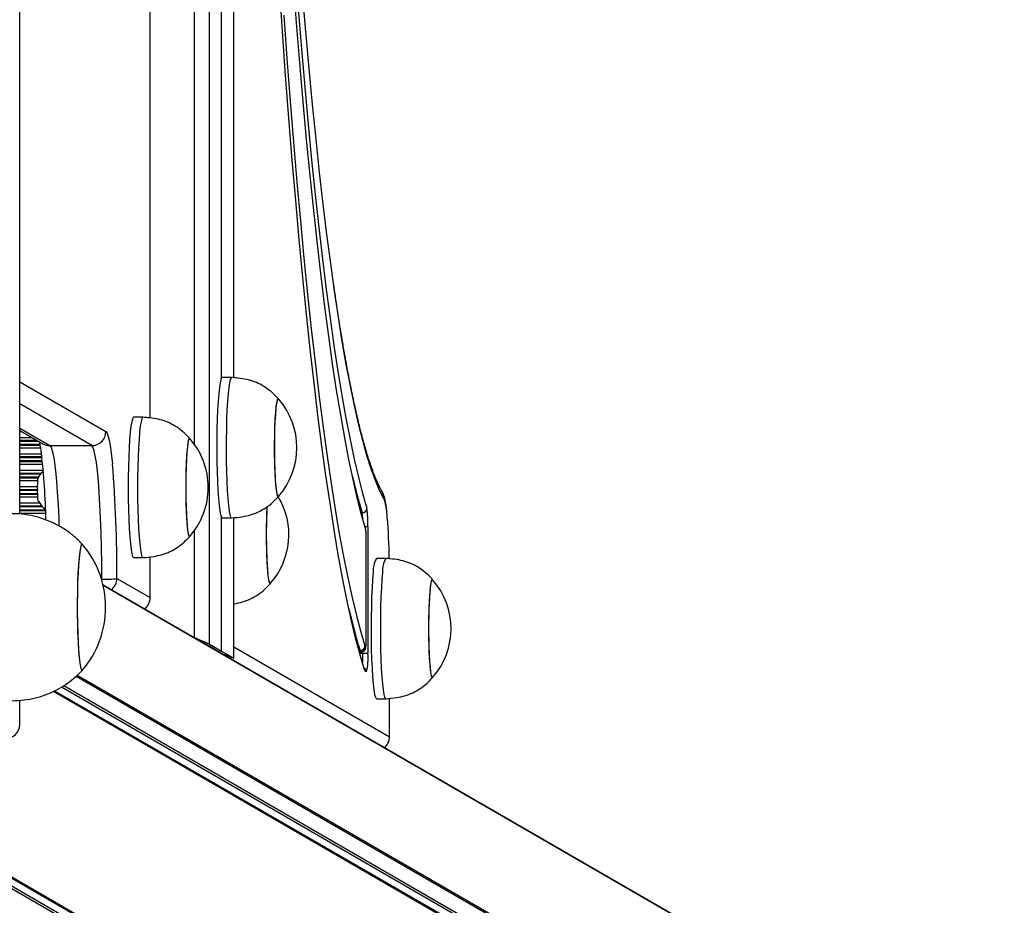
# Model space of a CAD drawing. Units: millimetres. Extents: x 716 to 11038, y 951 to 14968.
# Drawn here: x 8327 to 8538, y 4225 to 4414 of the extents above; entities that cross this region are included whole.
import ezdxf

# ---------------------------------------------------------------- set-up
doc = ezdxf.new("R2010")
doc.units = ezdxf.units.MM
doc.header["$LTSCALE"] = 100

msp = doc.modelspace()

# ---------------------------------------------------------------- linework, layer by layer
at = {"color": 7, "linetype": 'Continuous', "lineweight": 25}
for p, q in [((8367.67, 4280.62), (8367.67, 5030.69)), ((8327.07, 4308.41), (8327.07, 5003.16)), ((8354.99, 4328.95), (8354.99, 4982.36)), ((8370.25, 4337.5), (8370.25, 4973.8)), ((8372.88, 4337.57), (8372.88, 4973.75)), ((8372.38, 4337.61), (8370.38, 4337.61)), ((8382.36, 4333.11), (8382.35, 4333.11)), ((8353.42, 4329.11), (8351.43, 4329.11)), ((8327.07, 4326.31), (8332.03, 4323.44)), ((8333.52, 4323.04), (8342.5, 4323.04)), ((8382.35, 4312.11), (8382.36, 4312.11)), ((8370.25, 4279.12), (8370.25, 4307.72)), ((8370.38, 4307.61), (8372.38, 4307.61)), ((8372.88, 4277.6), (8372.88, 4307.66)), ((8401.59, 4305.77), (8401.59, 4278.64)), ((8401.2, 4280.93), (8401.2, 4304.05)), ((8401.2, 4280.93), (8401.2, 4304.05)), ((8401.2, 4304.05), (8401.2, 4304.05)), ((8351.43, 4299.11), (8353.42, 4299.11)), ((8354.99, 4290.54), (8354.99, 4299.27)), ((8405.4, 4298.92), (8403.4, 4298.92)), ((8518.22, 4193.15), (8344.9, 4293.21)), ((8347.88, 4294.64), (8354.98, 4290.54)), ((8364.32, 4282), (8364.45, 4281.95)), ((8364.51, 4281.89), (8364.94, 4281.72)), ((8365.15, 4281.63), (8366.76, 4280.7)), ((8366.57, 4280.77), (8366.15, 4280.94)), ((8366.34, 4280.83), (8366.76, 4280.67)), ((8366.98, 4280.58), (8368.58, 4279.65)), ((8367.67, 4280.62), (8370.25, 4279.12)), ((8401.04, 4279.98), (8401.12, 4279.94)), ((8401.2, 4280.93), (8401.2, 4280.93)), ((8368.39, 4279.72), (8367.98, 4279.89)), ((8368.17, 4279.78), (8368.58, 4279.61)), ((8368.8, 4279.52), (8370.41, 4278.59)), ((8370.22, 4278.67), (8369.82, 4278.83)), ((8370.11, 4278.68), (8370.01, 4278.72)), ((8370.23, 4279.13), (8370.18, 4279.15)), ((8370.19, 4279.14), (8370.26, 4279.11)), ((8370.29, 4279.1), (8372.88, 4277.6)), ((8399.73, 4278.93), (8400.13, 4278.93)), ((8400.12, 4278.94), (8400.04, 4278.99)), ((8400.13, 4278.93), (8400.12, 4278.94)), ((8400.52, 4278.64), (8401.59, 4278.64)), ((8340.41, 4274.98), (8340.49, 4275.03)), ((8401.28, 4274.64), (8401, 4274.8)), ((8327.07, 4263.38), (8327.07, 4268.59)), ((8403.4, 4268.92), (8405.4, 4268.92)), ((8406.21, 4260.78), (8406.21, 4269))]:
    msp.add_line(p, q, dxfattribs=at)
at = {"color": 8, "linetype": 'Continuous', "lineweight": 25}
for p, q in [((8364.45, 4323.33), (8364.45, 4987.97)), ((8354.98, 4328.95), (8354.98, 4982.36)), ((8370.25, 4337.5), (8370.25, 4973.8)), ((8370.26, 4337.51), (8370.26, 4973.79)), ((8370.29, 4337.56), (8370.29, 4973.74)), ((8372.88, 4337.57), (8372.88, 4973.75)), ((8327.07, 4336.69), (8345.5, 4326.04)), ((8342.5, 4323.04), (8327.07, 4331.96)), ((8327.07, 4326.77), (8333.52, 4323.04)), ((8327.07, 4326.08), (8327.46, 4326.08)), ((8327.07, 4324.79), (8329.69, 4324.79)), ((8327.07, 4324.19), (8330.73, 4324.19)), ((8327.07, 4324.03), (8331.01, 4324.03)), ((8327.07, 4323.34), (8331.36, 4323.34)), ((8327.07, 4323.18), (8331.4, 4323.18)), ((8327.07, 4322.58), (8331.5, 4322.58)), ((8327.07, 4321.29), (8331.69, 4321.29)), ((8327.07, 4320.69), (8331.8, 4320.69)), ((8327.07, 4320.53), (8331.81, 4320.53)), ((8327.07, 4319.84), (8331.89, 4319.84)), ((8327.07, 4319.68), (8331.91, 4319.68)), ((8327.07, 4319.08), (8331.97, 4319.08)), ((8327.07, 4317.79), (8332.08, 4317.79)), ((8327.07, 4317.19), (8331.72, 4317.19)), ((8327.07, 4317.03), (8331.59, 4317.03)), ((8327.07, 4316.34), (8331.14, 4316.34)), ((8327.07, 4316.18), (8331.14, 4316.18)), ((8327.07, 4315.58), (8331.05, 4315.58)), ((8327.07, 4314.29), (8331, 4314.29)), ((8327.07, 4313.69), (8330.99, 4313.69)), ((8327.07, 4313.53), (8330.99, 4313.53)), ((8327.07, 4312.84), (8331, 4312.84)), ((8327.07, 4312.68), (8331.01, 4312.68)), ((8327.07, 4312.08), (8331.04, 4312.08)), ((8327.07, 4310.79), (8331.33, 4310.79)), ((8327.07, 4310.19), (8331.79, 4310.19)), ((8327.07, 4310.03), (8331.95, 4310.03)), ((8327.07, 4309.34), (8332.6, 4309.34)), ((8327.07, 4309.18), (8332.61, 4309.18)), ((8327.07, 4308.58), (8332.63, 4308.58)), ((8370.25, 4279.12), (8370.25, 4307.72)), ((8370.26, 4279.11), (8370.26, 4307.7)), ((8370.29, 4279.1), (8370.29, 4307.66)), ((8372.88, 4277.6), (8372.88, 4307.66)), ((8400.11, 4308.69), (8400.35, 4308.69)), ((8332.28, 4307.29), (8332.68, 4307.29)), ((8400.92, 4305.77), (8401.59, 4305.77)), ((8364.45, 4281.95), (8364.45, 4304.88)), ((8354.98, 4290.54), (8354.98, 4299.27)), ((8344.56, 4294.49), (8344.66, 4294.49)), ((8344.66, 4294.14), (8344.66, 4294.49)), ((8344.91, 4293.21), (8518.25, 4193.13)), ((8354.99, 4290.54), (8354.98, 4290.54)), ((8366.57, 4280.77), (8366.57, 4280.81)), ((8372.88, 4280.05), (8406.2, 4260.78)), ((8368.39, 4279.72), (8368.39, 4279.76)), ((8370.19, 4279.14), (8370.19, 4279.14)), ((8370.22, 4278.67), (8370.22, 4278.7)), ((8399.65, 4279.23), (8399.9, 4279.23)), ((8400.04, 4278.99), (8399.72, 4278.99)), ((8399.73, 4278.94), (8400.12, 4278.94)), ((8399.81, 4278.64), (8400.52, 4278.64)), ((8400.52, 4278.64), (8400.52, 4279.03)), ((8339.16, 4273.76), (8537.71, 4159.12)), ((8339.39, 4273.97), (8537.78, 4159.42)), ((8336.48, 4271.72), (8536.06, 4156.49)), ((8334.29, 4270.51), (8537.79, 4153.02)), ((8334.54, 4270.63), (8537.72, 4153.32)), ((8336.03, 4271.45), (8536.06, 4155.96)), ((8406.2, 4260.78), (8406.2, 4269)), ((8327.07, 4263.38), (8327.06, 4263.38)), ((8406.21, 4260.78), (8406.2, 4260.78)), ((8314.79, 4236.92), (8518.37, 4119.38)), ((8314.8, 4236.66), (8518.07, 4119.3)), ((8314.85, 4234.94), (8514.96, 4119.41)), ((8314.85, 4234.41), (8514.5, 4119.15))]:
    msp.add_line(p, q, dxfattribs=at)
at = {"color": 7, "linetype": 'Continuous', "lineweight": 25, "flags": 128}
for points in [[(8400.85, 4275.08), (8399.9, 4278.32), (8398.95, 4281.92), (8398.02, 4285.87), (8397.09, 4290.16), (8396.17, 4294.79), (8395.26, 4299.77), (8394.36, 4305.07), (8393.48, 4310.71), (8392.6, 4316.67), (8391.74, 4322.95), (8390.89, 4329.55), (8390.06, 4336.46), (8389.24, 4343.68), (8388.44, 4351.19), (8387.65, 4359), (8386.88, 4367.1), (8386.13, 4375.48), (8385.4, 4384.13), (8384.68, 4393.05), (8383.98, 4402.24), (8383.3, 4411.67), (8382.65, 4421.36)], [(8401.14, 4305.02), (8400.22, 4308.26), (8399.31, 4311.85), (8398.41, 4315.78), (8397.52, 4320.06), (8396.63, 4324.68), (8395.76, 4329.63), (8394.9, 4334.91), (8394.04, 4340.52), (8393.21, 4346.46), (8392.38, 4352.71), (8391.57, 4359.28), (8390.78, 4366.15), (8389.99, 4373.32), (8389.23, 4380.79), (8388.48, 4388.55), (8387.75, 4396.59), (8387.04, 4404.9), (8386.34, 4413.49), (8385.67, 4422.34)], [(8394.2, 4357.74), (8393.62, 4361.97), (8392.81, 4368.17), (8392.02, 4374.67), (8391.25, 4381.48), (8390.49, 4388.59), (8389.74, 4395.99), (8389.02, 4403.67), (8388.31, 4411.63), (8387.61, 4419.87)], [(8383.6, 4415.13), (8384.27, 4405.81), (8384.96, 4396.74), (8385.66, 4387.94), (8386.39, 4379.39), (8387.13, 4371.12), (8387.89, 4363.13), (8388.67, 4355.42), (8389.46, 4348), (8390.27, 4340.87), (8391.09, 4334.05), (8391.93, 4327.53), (8392.78, 4321.32), (8393.64, 4315.43), (8394.52, 4309.87), (8395.4, 4304.62), (8396.3, 4299.71), (8397.21, 4295.13), (8398.12, 4290.88), (8399.05, 4286.98), (8399.98, 4283.42), (8400.92, 4280.2)], [(8386.68, 4416.42), (8387.37, 4407.94), (8388.08, 4399.73), (8388.8, 4391.8), (8389.55, 4384.14), (8390.3, 4376.78), (8391.08, 4369.71), (8391.87, 4362.93), (8392.67, 4356.47), (8393.49, 4350.31), (8394.32, 4344.47), (8395.17, 4338.95), (8396.02, 4333.76), (8396.89, 4328.9), (8397.77, 4324.37), (8398.65, 4320.17), (8399.55, 4316.32), (8400.45, 4312.82), (8401.36, 4309.66)], [(8370.38, 4337.61), (8370.29, 4337.56), (8370.12, 4337.2), (8369.96, 4336.49), (8369.8, 4335.47), (8369.66, 4334.14), (8369.54, 4332.54), (8369.43, 4330.7), (8369.35, 4328.68), (8369.29, 4326.52), (8369.26, 4324.26), (8369.25, 4321.96), (8369.27, 4319.68), (8369.32, 4317.47), (8369.39, 4315.38), (8369.49, 4313.46), (8369.6, 4311.75), (8369.74, 4310.3), (8369.89, 4309.13), (8370.05, 4308.29), (8370.22, 4307.77), (8370.38, 4307.61)], [(8372.38, 4337.61), (8372.29, 4337.56), (8372.12, 4337.2), (8371.95, 4336.49), (8371.8, 4335.47), (8371.65, 4334.14), (8371.53, 4332.54), (8371.43, 4330.7), (8371.34, 4328.68), (8371.29, 4326.52), (8371.25, 4324.26), (8371.25, 4321.96), (8371.27, 4319.68), (8371.31, 4317.47), (8371.39, 4315.38), (8371.48, 4313.46), (8371.6, 4311.75), (8371.73, 4310.3), (8371.88, 4309.13), (8372.04, 4308.29), (8372.21, 4307.77), (8372.38, 4307.61), (8372.39, 4307.61)], [(8382.42, 4333.07), (8382.33, 4333.1), (8382.18, 4332.87), (8382.04, 4332.29), (8381.91, 4331.38), (8381.8, 4330.17), (8381.7, 4328.71), (8381.63, 4327.03), (8381.58, 4325.21), (8381.56, 4323.29), (8381.56, 4321.36), (8381.59, 4319.46), (8381.65, 4317.67), (8381.73, 4316.05), (8381.83, 4314.66), (8381.95, 4313.53), (8382.08, 4312.72), (8382.23, 4312.24), (8382.37, 4312.11), (8382.42, 4312.15)], [(8382.43, 4333.07), (8382.29, 4333.07), (8382.15, 4332.73), (8382.01, 4332.04), (8381.89, 4331.04), (8381.78, 4329.74), (8381.69, 4328.2), (8381.62, 4326.48), (8381.58, 4324.62), (8381.57, 4322.69), (8381.58, 4320.76), (8381.62, 4318.89), (8381.68, 4317.15), (8381.77, 4315.59), (8381.88, 4314.28), (8382, 4313.25), (8382.14, 4312.53), (8382.28, 4312.16), (8382.43, 4312.15), (8382.43, 4312.15)], [(8351.43, 4329.11), (8351.37, 4329.09), (8351.2, 4328.79), (8351.03, 4328.16), (8350.87, 4327.19), (8350.73, 4325.92), (8350.6, 4324.37), (8350.49, 4322.58), (8350.41, 4320.59), (8350.34, 4318.45), (8350.31, 4316.2), (8350.3, 4313.91), (8350.31, 4311.62), (8350.35, 4309.39), (8350.42, 4307.28), (8350.51, 4305.32), (8350.62, 4303.56), (8350.75, 4302.06), (8350.9, 4300.84), (8351.06, 4299.92), (8351.23, 4299.34), (8351.4, 4299.11), (8351.43, 4299.11)], [(8353.43, 4329.11), (8353.36, 4329.09), (8353.19, 4328.79), (8353.03, 4328.16), (8352.87, 4327.19), (8352.72, 4325.92), (8352.6, 4324.37), (8352.49, 4322.58), (8352.4, 4320.59), (8352.34, 4318.45), (8352.3, 4316.2), (8352.29, 4313.91), (8352.31, 4311.62), (8352.35, 4309.39), (8352.41, 4307.28), (8352.5, 4305.32), (8352.62, 4303.56), (8352.75, 4302.06), (8352.89, 4300.84), (8353.05, 4299.92), (8353.22, 4299.34), (8353.39, 4299.11), (8353.43, 4299.11)], [(8363.46, 4324.57), (8363.37, 4324.6), (8363.22, 4324.35), (8363.08, 4323.76), (8362.95, 4322.83), (8362.84, 4321.61), (8362.74, 4320.13), (8362.67, 4318.45), (8362.62, 4316.62), (8362.6, 4314.7), (8362.61, 4312.77), (8362.64, 4310.88), (8362.7, 4309.09), (8362.78, 4307.48), (8362.88, 4306.1), (8363, 4304.99), (8363.13, 4304.19), (8363.28, 4303.72), (8363.42, 4303.61), (8363.46, 4303.64)], [(8363.46, 4324.57), (8363.44, 4324.59), (8363.29, 4324.52), (8363.15, 4324.1), (8363.02, 4323.33), (8362.89, 4322.25), (8362.79, 4320.9), (8362.71, 4319.31), (8362.65, 4317.55), (8362.61, 4315.67), (8362.6, 4313.73), (8362.62, 4311.81), (8362.67, 4309.97), (8362.74, 4308.26), (8362.83, 4306.76), (8362.94, 4305.51), (8363.07, 4304.55), (8363.2, 4303.91), (8363.35, 4303.62), (8363.46, 4303.64)], [(8344.66, 4294.49), (8344.63, 4297.89), (8344.58, 4301.22), (8344.49, 4304.45), (8344.38, 4307.53), (8344.25, 4310.42), (8344.09, 4313.09), (8343.9, 4315.5), (8343.7, 4317.61), (8343.48, 4319.41), (8343.25, 4320.87), (8343.01, 4321.97), (8342.75, 4322.7), (8342.5, 4323.04)], [(8331.08, 4311.1), (8331.04, 4311.19), (8330.98, 4311.63), (8330.93, 4312.35), (8330.9, 4313.26), (8330.9, 4314.23), (8330.93, 4315.14), (8330.98, 4315.87), (8331.04, 4316.3), (8331.12, 4316.39), (8331.17, 4316.24)], [(8379.99, 4310.08), (8379.99, 4309.97), (8379.91, 4308.28), (8379.87, 4306.44), (8379.85, 4304.53), (8379.85, 4302.59), (8379.89, 4300.7), (8379.94, 4298.93), (8380.03, 4297.32), (8380.13, 4295.95), (8380.25, 4294.85), (8380.38, 4294.06), (8380.53, 4293.61)], [(8379.99, 4310.05), (8379.95, 4309.15), (8379.89, 4307.38), (8379.85, 4305.49), (8379.85, 4303.56), (8379.87, 4301.64), (8379.91, 4299.8), (8379.98, 4298.1), (8380.08, 4296.61), (8380.19, 4295.36), (8380.32, 4294.41), (8380.45, 4293.79), (8380.6, 4293.52), (8380.71, 4293.54)], [(8401.14, 4305.02), (8401.13, 4305.21), (8401.1, 4305.31)], [(8340.49, 4301.94), (8340.41, 4301.98), (8340.24, 4301.8), (8340.08, 4301.25), (8339.92, 4300.36), (8339.78, 4299.14), (8339.66, 4297.63), (8339.55, 4295.87), (8339.47, 4293.91), (8339.42, 4291.8), (8339.39, 4289.6), (8339.39, 4287.37), (8339.42, 4285.17), (8339.47, 4283.06), (8339.55, 4281.1), (8339.66, 4279.34), (8339.78, 4277.83), (8339.92, 4276.61), (8340.08, 4275.72), (8340.24, 4275.17), (8340.41, 4274.98), (8340.41, 4274.98)], [(8340.5, 4301.93), (8340.39, 4301.98), (8340.22, 4301.76), (8340.06, 4301.17), (8339.91, 4300.24), (8339.77, 4298.99), (8339.64, 4297.45), (8339.54, 4295.67), (8339.47, 4293.69), (8339.41, 4291.57), (8339.39, 4289.36), (8339.39, 4287.13), (8339.42, 4284.94), (8339.48, 4282.85), (8339.56, 4280.9), (8339.67, 4279.17), (8339.79, 4277.69), (8339.94, 4276.5), (8340.09, 4275.64), (8340.26, 4275.13), (8340.42, 4274.99), (8340.5, 4275.04)], [(8402.73, 4295.94), (8402.59, 4294.43), (8402.48, 4292.67), (8402.39, 4290.71), (8402.33, 4288.59), (8402.29, 4286.35), (8402.27, 4284.07), (8402.28, 4281.78), (8402.32, 4279.53), (8402.38, 4277.4), (8402.47, 4275.41), (8402.58, 4273.62), (8402.71, 4272.08), (8402.85, 4270.81), (8403.01, 4269.85), (8403.18, 4269.22), (8403.35, 4268.94), (8403.4, 4268.92)], [(8404.72, 4295.94), (8404.59, 4294.43), (8404.48, 4292.67), (8404.39, 4290.71), (8404.32, 4288.59), (8404.28, 4286.35), (8404.26, 4284.07), (8404.28, 4281.78), (8404.31, 4279.53), (8404.38, 4277.4), (8404.46, 4275.41), (8404.57, 4273.62), (8404.7, 4272.08), (8404.85, 4270.81), (8405, 4269.85), (8405.17, 4269.22), (8405.34, 4268.94), (8405.4, 4268.92)], [(8380.53, 4293.61), (8380.67, 4293.51), (8380.7, 4293.54)], [(8415.44, 4294.38), (8415.37, 4294.42), (8415.23, 4294.25), (8415.09, 4293.73), (8414.95, 4292.88), (8414.84, 4291.72), (8414.74, 4290.29), (8414.66, 4288.65), (8414.61, 4286.85), (8414.58, 4284.94), (8414.58, 4283.01), (8414.61, 4281.1), (8414.66, 4279.29), (8414.73, 4277.64)], [(8415.44, 4294.38), (8415.3, 4294.38), (8415.16, 4294.03), (8415.02, 4293.34), (8414.89, 4292.33)], [(8414.89, 4292.33), (8414.79, 4291.03), (8414.7, 4289.49), (8414.63, 4287.76), (8414.59, 4285.9), (8414.58, 4283.98), (8414.59, 4282.05), (8414.63, 4280.18), (8414.69, 4278.44), (8414.78, 4276.89), (8414.89, 4275.57), (8415.01, 4274.55), (8415.15, 4273.84), (8415.29, 4273.47), (8415.43, 4273.45)], [(8414.73, 4277.64), (8414.83, 4276.2), (8414.95, 4275.02), (8415.08, 4274.15), (8415.22, 4273.61), (8415.36, 4273.42), (8415.44, 4273.46)], [(8400.81, 4275.37), (8400.83, 4275.26), (8400.85, 4275.08)]]:
    msp.add_lwpolyline(points, dxfattribs=at)
at = {"color": 8, "linetype": 'Continuous', "lineweight": 25, "flags": 128}
for points in [[(8405.03, 4311.69), (8404.1, 4313.48), (8403.19, 4315.62), (8402.28, 4318.11), (8401.37, 4320.96), (8400.47, 4324.16), (8399.58, 4327.7), (8398.7, 4331.6), (8397.83, 4335.83), (8396.96, 4340.4), (8396.11, 4345.3), (8395.27, 4350.54), (8394.44, 4356.09), (8394.2, 4357.74)], [(8345.5, 4326.04), (8345.76, 4325.7), (8346.02, 4325), (8346.27, 4323.95), (8346.51, 4322.55), (8346.74, 4320.82), (8346.91, 4319.17)], [(8333.52, 4323.04), (8333.78, 4322.7), (8334.03, 4321.97), (8334.28, 4320.87), (8334.51, 4319.41), (8334.73, 4317.61), (8334.93, 4315.5), (8335.11, 4313.09), (8335.27, 4310.42), (8335.41, 4307.53), (8335.47, 4305.85)]]:
    msp.add_lwpolyline(points, dxfattribs=at)
at = {"color": 7, "linetype": 'Continuous', "lineweight": 25}
for centre, radius, start, end in [((8370.61, 4322.61), 15.78, 318.4754, 41.5246), ((8342.49, 4326.05), 3.01, 270.0869, 359.8337), ((8351.65, 4314.11), 15.78, 0, 41.5246), ((8169.17, 4303.11), 163.57, 1.4165, 6.4237), ((8066.33, 4295.86), 281.55, 359.7512, 4.7501), ((8351.65, 4314.11), 15.78, 318.4754, 0), ((8368.89, 4304), 15.78, 318.4754, 31.0014), ((8405.4, 4311.91), 0.431, 209.7028, 215.3193), ((8400.36, 4309.69), 1.01, 269.4438, 358.0001), ((8380.18, 4306.46), 21.42, 358.1741, 8.5954), ((8271.6, 4296.99), 134.57, 0.803, 4.5774), ((8395.81, 4304.22), 5.39, 358.1984, 8.5437), ((8324.73, 4288.48), 20.73, 0, 40.4549), ((8407.81, 4296.35), 5.1, 149.7577, 184.6367), ((8409.69, 4296.37), 4.99, 149.2257, 184.9319), ((8345.36, 4315.05), 20.57, 268.0408, 277.0225), ((8403.62, 4283.92), 15.78, 318.4754, 41.5246), ((8351.99, 4290.54), 3, 305.9555, 0), ((8324.73, 4288.48), 20.72, 319.5451, 0), ((8399.91, 4280.24), 1.01, 269.4612, 358.0367), ((8400.03, 4279.99), 1, 270.0868, 359.8334), ((8400.12, 4279.94), 1, 270.0868, 359.8334), ((8401.33, 4280.28), 0.414, 190.5089, 225.4333), ((8398.16, 4280.67), 3.05, 346.0273, 4.9537), ((8400.36, 4279.32), 0.466, 190.5089, 225.4333), ((8389.45, 4277.58), 12.19, 346.0273, 4.9537), ((8401.36, 4275.17), 0.515, 190.5685, 225.4912), ((8324.07, 4263.38), 3, 270, 0), ((8403.21, 4260.78), 3, 309.1643, 0)]:
    msp.add_arc(centre, radius, start, end, dxfattribs=at)
at = {"color": 8, "linetype": 'Continuous', "lineweight": 25}
for centre, radius, start, end in [((8333.52, 4326.02), 2.98, 239.9868, 270.0096), ((8526.24, 4346.55), 131.46, 193.1687, 196.7408), ((8402.09, 4311.68), 2.96, 359.5056, 34.6943), ((8402.09, 4311.72), 2.94, 359.4024, 29.8374), ((8391.4, 4307.22), 14.35, 2.0295, 18.0101), ((8392.83, 4307.22), 7.66, 0.5205, 11.0326), ((8344.87, 4294.65), 3.01, 305.9855, 359.7991), ((8351.97, 4290.55), 3.01, 306.0395, 359.7991), ((8531.5, 4319.3), 137.56, 193.0857, 196.9353), ((8372.72, 4278.45), 27.79, 355.7925, 0.3764), ((8400.28, 4274.64), 0.995, 359.7534, 59.9226), ((8400, 4274.81), 0.997, 359.7861, 34.2248), ((8403.19, 4260.8), 3.01, 309.2365, 359.7985)]:
    msp.add_arc(centre, radius, start, end, dxfattribs=at)
at = {"color": 7, "linetype": 'Continuous', "lineweight": 25}
for centre, major_axis, start_param, end_param in [((8364.68, 4281.82), (3, -1.21), 0.08016, 1.650956), ((8364.95, 4281.71), (0.2, -0.081), 0.08016, 1.650956), ((8366.56, 4280.78), (0.2, -0.081), 4.792549, 6.363345), ((8366.78, 4280.66), (0.2, -0.081), 0.08016, 1.650956), ((8368.38, 4279.73), (0.2, -0.081), 4.792549, 6.363345), ((8368.6, 4279.6), (0.2, -0.081), 0.08016, 1.650956), ((8369.88, 4278.81), (3, -1.21), 4.792549, 6.363345), ((8370.35, 4279.08), (0.2, -0.081), 2.680701, 3.762805), ((8370.21, 4278.67), (0.2, -0.081), 4.792549, 6.363345), ((8370.05, 4279.2), (0.2, -0.081), 5.822293, 6.363345), ((8370.09, 4279.18), (0.2, -0.081), 0.08016, 0.621212)]:
    msp.add_ellipse(centre, major_axis=major_axis, ratio=0.011358, start_param=start_param, end_param=end_param, dxfattribs=at)
for points, knots in [([(8404.63, 4313.19), (8404.51, 4313.42), (8404.15, 4314.05), (8403.54, 4315.35), (8402.8, 4317.15), (8402.04, 4319.29), (8401.26, 4321.77), (8400.46, 4324.57), (8399.67, 4327.69), (8398.87, 4331.13), (8398.07, 4334.89), (8397.28, 4338.95), (8396.49, 4343.31), (8395.71, 4347.97), (8394.94, 4352.89), (8394.43, 4356.41), (8394.18, 4358.16)], [0, 0, 0, 0, 0.039984, 0.109415, 0.18007, 0.252078, 0.325097, 0.398865, 0.473182, 0.547906, 0.622932, 0.698188, 0.773618, 0.849183, 0.924854, 1, 1, 1, 1]), ([(8382.42, 4333.07), (8382.15, 4333.36), (8381.42, 4334.14), (8380.14, 4335.22), (8378.56, 4336.2), (8376.91, 4336.88), (8375.18, 4337.32), (8373.65, 4337.51), (8372.71, 4337.58), (8372.39, 4337.61)], [0, 0, 0, 0, 0.104857, 0.281127, 0.441129, 0.594921, 0.749961, 0.913521, 1, 1, 1, 1]), ([(8363.46, 4324.57), (8363.19, 4324.86), (8362.47, 4325.64), (8361.19, 4326.72), (8359.6, 4327.7), (8357.96, 4328.38), (8356.22, 4328.82), (8354.7, 4329.01), (8353.75, 4329.08), (8353.43, 4329.11)], [0, 0, 0, 0, 0.104857, 0.281127, 0.441129, 0.594921, 0.749961, 0.913521, 1, 1, 1, 1]), ([(8331.24, 4323.9), (8331.25, 4323.88), (8331.29, 4323.71), (8331.42, 4323.11), (8331.57, 4322.2), (8331.68, 4321.39), (8331.72, 4321.03)], [0, 0, 0, 0, 0.0432344, 0.3626891, 0.7173135, 1, 1, 1, 1]), ([(8332.09, 4317.63), (8332.07, 4317.62), (8331.71, 4317.28), (8331.37, 4316.84), (8331.09, 4316.4), (8331.06, 4316.35)], [0, 0, 0, 0, 0.045636, 0.890079, 1, 1, 1, 1]), ([(8372.39, 4307.61), (8373.16, 4307.67), (8374.54, 4307.78), (8376.49, 4308.2), (8378.19, 4308.84), (8379.79, 4309.75), (8381.21, 4310.86), (8382.03, 4311.73), (8382.42, 4312.15)], [0, 0, 0, 0, 0.20499, 0.367376, 0.525036, 0.683543, 0.850329, 1, 1, 1, 1]), ([(8405.73, 4308.11), (8405.72, 4308.16), (8405.67, 4308.78), (8405.56, 4309.75), (8405.37, 4311.03), (8405.18, 4311.91), (8404.94, 4312.62), (8404.72, 4313.08), (8404.54, 4313.34), (8404.5, 4313.4)], [0, 0, 0, 0, 0.0215986, 0.2498514, 0.484716, 0.7380865, 0.8622241, 0.9706997, 1, 1, 1, 1]), ([(8331.08, 4311.14), (8331.27, 4310.85), (8331.71, 4310.21), (8332.27, 4309.67), (8332.59, 4309.37)], [0, 0, 0, 0, 0.445445, 1, 1, 1, 1]), ([(8340.55, 4301.82), (8340.32, 4302.08), (8339.58, 4302.92), (8338.12, 4304.16), (8336.19, 4305.51), (8334.08, 4306.63), (8331.85, 4307.52), (8329.43, 4308.14), (8327.28, 4308.47), (8325.92, 4308.45), (8325.45, 4308.44)], [0, 0, 0, 0, 0.060957, 0.197962, 0.336854, 0.476991, 0.617961, 0.759485, 0.91691, 1, 1, 1, 1]), ([(8401.2, 4304.05), (8401.2, 4304.15), (8401.2, 4304.4), (8401.18, 4304.78), (8401.16, 4305.05), (8401.12, 4305.24), (8401.1, 4305.31)], [0, 0, 0, 0, 0.199939, 0.488146, 0.81228, 1, 1, 1, 1]), ([(8353.43, 4299.11), (8354.2, 4299.17), (8355.59, 4299.28), (8357.54, 4299.7), (8359.24, 4300.34), (8360.83, 4301.25), (8362.25, 4302.36), (8363.07, 4303.23), (8363.46, 4303.64)], [0, 0, 0, 0, 0.20499, 0.367376, 0.525036, 0.683543, 0.850329, 1, 1, 1, 1]), ([(8415.44, 4294.38), (8415.17, 4294.67), (8414.44, 4295.45), (8413.16, 4296.53), (8411.58, 4297.51), (8409.93, 4298.2), (8408.19, 4298.63), (8406.67, 4298.82), (8405.73, 4298.9), (8405.4, 4298.92)], [0, 0, 0, 0, 0.104857, 0.281127, 0.441129, 0.594921, 0.749961, 0.913521, 1, 1, 1, 1]), ([(8372.88, 4289.24), (8372.92, 4289.24), (8373.56, 4289.31), (8374.78, 4289.61), (8376.48, 4290.23), (8378.07, 4291.14), (8379.5, 4292.26), (8380.32, 4293.13), (8380.71, 4293.54)], [0, 0, 0, 0, 0.011144, 0.213125, 0.409226, 0.606382, 0.813835, 1, 1, 1, 1]), ([(8400.14, 4278.95), (8400.2, 4278.95), (8400.37, 4278.94), (8400.62, 4279.05), (8400.84, 4279.22), (8400.99, 4279.41), (8401.07, 4279.59), (8401.12, 4279.74), (8401.16, 4279.92), (8401.18, 4280.16), (8401.2, 4280.53), (8401.2, 4280.81), (8401.2, 4280.93)], [0, 0, 0, 0, 0.064168, 0.181302, 0.277031, 0.359402, 0.430888, 0.492894, 0.560341, 0.708345, 0.871983, 1, 1, 1, 1]), ([(8325.45, 4268.48), (8326.31, 4268.52), (8327.99, 4268.58), (8330.43, 4269.05), (8332.73, 4269.77), (8334.87, 4270.72), (8336.83, 4271.87), (8338.59, 4273.2), (8339.83, 4274.29), (8340.42, 4274.97), (8340.54, 4275.12)], [0, 0, 0, 0, 0.151464, 0.297196, 0.438811, 0.576523, 0.710419, 0.840479, 0.966582, 1, 1, 1, 1]), ([(8400.81, 4275.35), (8400.82, 4275.35), (8400.82, 4275.34), (8400.81, 4275.36), (8400.81, 4275.37)], [0, 0, 0, 0, 0.378314, 1, 1, 1, 1]), ([(8405.4, 4268.92), (8406.18, 4268.98), (8407.56, 4269.09), (8409.51, 4269.51), (8411.21, 4270.15), (8412.8, 4271.06), (8414.23, 4272.17), (8415.05, 4273.05), (8415.44, 4273.46)], [0, 0, 0, 0, 0.20499, 0.367376, 0.525036, 0.683543, 0.850329, 1, 1, 1, 1])]:
    msp.add_open_spline(points, degree=3, knots=knots, dxfattribs=at)

doc.saveas('drawing.dxf')
